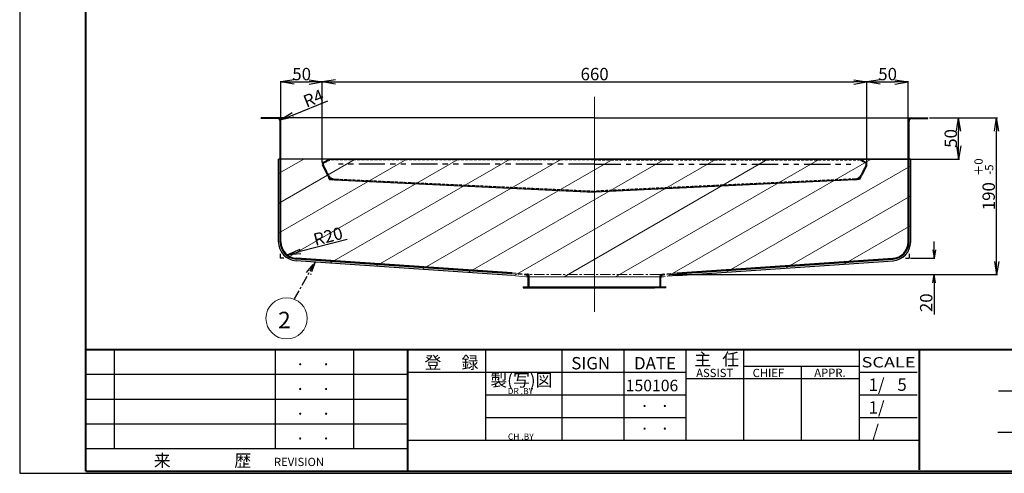
# Model space of a CAD drawing. Units: inches. Extents: x 3851 to 9333, y 70 to 1445.
# Drawn here: x 3851 to 5044, y 80 to 630 of the extents above; entities that cross this region are included whole.
import ezdxf
from ezdxf.enums import TextEntityAlignment as Align

# ---------------------------------------------------------------- set-up
doc = ezdxf.new("R2010")
doc.units = ezdxf.units.IN
doc.header["$MEASUREMENT"] = 0
for name, pattern in [('CENTER', [2, 1.25, -0.25, 0.25, -0.25]), ('DASHED', [0.75, 0.5, -0.25]), ('HIDDEN', [0.375, 0.25, -0.125]), ('PHANTOM', [63.5, 31.75, -6.35, 6.35, -6.35, 6.35, -6.35])]:
    doc.linetypes.add(name, pattern=pattern)
for name, color, linetype in [('C2', 1, 'CENTER'), ('C4', 3, 'Continuous'), ('C5', 2, 'DASHED'), ('C寸法', 4, 'Continuous'), ('E7', 7, 'Continuous'), ('R7', 7, 'Continuous'), ('S7', 7, 'Continuous'), ('SUNPOU', 4, 'Continuous'), ('T7', 7, 'Continuous'), ('T8', 3, 'Continuous'), ('WAKU', 5, 'Continuous'), ('画層1', 7, 'Continuous')]:
    doc.layers.add(name, color=color, linetype=linetype)
doc.styles.add('KANJI', font='romans', dxfattribs={"bigfont": 'bigfont'})
doc.styles.add('KANJIT', font='romans.shx', dxfattribs={"bigfont": 'bigfont.shx'})
doc.styles.get("Standard").update_dxf_attribs({"font": 'arial.ttf'})
doc.dimstyles.get("Standard").update_dxf_attribs({"dimtxt": 0.18, "dimasz": 0.18, "dimexe": 0.18, "dimexo": 0.0625, "dimgap": 0.09, "dimtad": 0, "dimtih": 1, "dimtoh": 1, "dimdec": 4, "dimzin": 0, "dimdsep": 46, "dimtxsty": 'Standard', "dimcen": 0.09, "dimadec": 0, "dimazin": 0, "dimtfac": 1, "dimtdec": 4, "dimtofl": 0, "dimtmove": 0, "dimatfit": 3, "dimfxl": 1, "dimtolj": 1, "dimtzin": 0, "dimarcsym": 0})

# ---------------------------------------------------------------- blocks, each defined once
blk = doc.blocks.new('_Open')
at = {"layer": 'C4', "color": 0, "lineweight": -2}
for p, q in [((-1, 0.167), (0, 0)), ((-1, -0.167), (0, 0)), ((0, 0), (-1, 0))]:
    blk.add_line(p, q, dxfattribs=at)
blk = doc.blocks.new('*D257')
at = {"layer": 'C寸法', "color": 0, "linetype": 'ByBlock', "lineweight": -2, "transparency": 16777216}
for p, q in [((4958.7, 351), (4958.7, 361)), ((4930.3, 341), (4959.7, 341)), ((4639.3, 321), (4959.7, 321)), ((4958.7, 311), (4958.7, 272.7))]:
    blk.add_line(p, q, dxfattribs=at)
at = {"layer": 'Defpoints', "color": 0, "linetype": 'ByBlock', "transparency": 16777216}
for p in [(4928.3, 341), (4637.3, 321), (4958.7, 321)]:
    blk.add_point(p, dxfattribs=at)
at = {"layer": 'C寸法', "color": 0, "linetype": 'ByBlock', "lineweight": -2, "transparency": 16777216, "xscale": 10, "yscale": 10, "zscale": 10}
for p, rotation in [((4958.7, 341), 270), ((4958.7, 321), 90)]:
    blk.add_blockref('_Open', p, dxfattribs=dict(at, rotation=rotation))
at = {"layer": 'C寸法', "color": 0, "linetype": 'ByBlock', "lineweight": -2, "transparency": 16777216, "insert": (4949.2, 286.8), "char_height": 15, "attachment_point": 5, "rotation": 90, "style": 'KANJI'}
blk.add_mtext('\\A1;20', dxfattribs=at)
blk = doc.blocks.new('*D258')
at = {"layer": 'C寸法', "color": 0, "linetype": 'ByBlock', "lineweight": -2, "transparency": 16777216}
blk.add_line((4247.4, 363.6), (4190.7, 348.8), dxfattribs=at)
at = {"layer": 'Defpoints', "color": 0, "linetype": 'ByBlock', "transparency": 16777216}
for p in [(4195.8, 350.1), (4175.2, 344.8)]:
    blk.add_point(p, dxfattribs=at)
at = {"layer": 'C寸法', "color": 0, "linetype": 'ByBlock', "lineweight": -2, "transparency": 16777216, "xscale": 16, "yscale": 16, "zscale": 16, "rotation": 194.6427178962493}
blk.add_blockref('_Open', (4175.2, 344.8), dxfattribs=at)
at = {"layer": 'C寸法', "color": 0, "linetype": 'ByBlock', "lineweight": -2, "transparency": 16777216, "insert": (4224.4, 367.4), "char_height": 15, "attachment_point": 5, "rotation": 14.6427, "style": 'KANJI'}
blk.add_mtext('\\A1;R20', dxfattribs=at)
blk = doc.blocks.new('*D259')
at = {"layer": 'C寸法', "color": 0, "linetype": 'ByBlock', "lineweight": -2, "transparency": 16777216}
blk.add_line((4223.7, 531.1), (4181.9, 514.4), dxfattribs=at)
at = {"layer": 'Defpoints', "color": 0, "linetype": 'ByBlock', "transparency": 16777216}
for p in [(4163.3, 507), (4167.1, 508.5)]:
    blk.add_point(p, dxfattribs=at)
at = {"layer": 'C寸法', "color": 0, "linetype": 'ByBlock', "lineweight": -2, "transparency": 16777216, "xscale": 16, "yscale": 16, "zscale": 16, "rotation": 201.7870557556245}
blk.add_blockref('_Open', (4167.1, 508.5), dxfattribs=at)
at = {"layer": 'C寸法', "color": 0, "linetype": 'ByBlock', "lineweight": -2, "transparency": 16777216, "insert": (4206.7, 534.6), "char_height": 15, "attachment_point": 5, "rotation": 21.7871, "style": 'KANJI'}
blk.add_mtext('\\A1;R4', dxfattribs=at)
blk = doc.blocks.new('*D260')
at = {"layer": 'C寸法', "color": 0, "linetype": 'Continuous', "lineweight": -2, "transparency": 16777216}
for p, q in [((4167.3, 509), (4167.3, 555.5)), ((4183.3, 554.5), (4201.4, 554.5)), ((4217.4, 456.7), (4217.4, 555.5))]:
    blk.add_line(p, q, dxfattribs=at)
at = {"layer": 'Defpoints', "color": 0, "linetype": 'Continuous', "transparency": 16777216}
for p in [(4217.4, 554.5), (4167.3, 507), (4217.4, 454.7)]:
    blk.add_point(p, dxfattribs=at)
at = {"layer": 'C寸法', "color": 0, "linetype": 'Continuous', "lineweight": -2, "transparency": 16777216, "xscale": 16, "yscale": 16, "zscale": 16, "rotation": 180}
blk.add_blockref('_Open', (4167.3, 554.5), dxfattribs=at)
at = {"layer": 'C寸法', "color": 0, "linetype": 'Continuous', "lineweight": -2, "transparency": 16777216, "xscale": 16, "yscale": 16, "zscale": 16}
blk.add_blockref('_Open', (4217.4, 554.5), dxfattribs=at)
at = {"layer": 'C寸法', "color": 0, "linetype": 'Continuous', "lineweight": 13, "transparency": 16777216, "insert": (4192.4, 564), "char_height": 15, "attachment_point": 5, "style": 'KANJI'}
blk.add_mtext('\\A1;50', dxfattribs=at)
blk = doc.blocks.new('*D261')
at = {"layer": 'C寸法', "color": 0, "linetype": 'Continuous', "lineweight": -2, "transparency": 16777216}
for p, q in [((4877.4, 456.7), (4877.4, 555.5)), ((4893.4, 554.5), (4911.3, 554.5)), ((4927.3, 456.7), (4927.3, 555.5))]:
    blk.add_line(p, q, dxfattribs=at)
at = {"layer": 'Defpoints', "color": 0, "linetype": 'Continuous', "transparency": 16777216}
for p in [(4927.3, 554.5), (4877.4, 454.7), (4927.3, 454.7)]:
    blk.add_point(p, dxfattribs=at)
at = {"layer": 'C寸法', "color": 0, "linetype": 'Continuous', "lineweight": -2, "transparency": 16777216, "xscale": 16, "yscale": 16, "zscale": 16, "rotation": 180}
blk.add_blockref('_Open', (4877.4, 554.5), dxfattribs=at)
at = {"layer": 'C寸法', "color": 0, "linetype": 'Continuous', "lineweight": -2, "transparency": 16777216, "xscale": 16, "yscale": 16, "zscale": 16}
blk.add_blockref('_Open', (4927.3, 554.5), dxfattribs=at)
at = {"layer": 'C寸法', "color": 0, "linetype": 'Continuous', "lineweight": 13, "transparency": 16777216, "insert": (4902.4, 564), "char_height": 15, "attachment_point": 5, "style": 'KANJI'}
blk.add_mtext('\\A1;50', dxfattribs=at)
blk = doc.blocks.new('*D262')
at = {"layer": 'C寸法', "color": 0, "linetype": 'ByBlock', "lineweight": -2, "transparency": 16777216}
for p, q in [((4217.4, 458.7), (4217.4, 555.5)), ((4233.4, 554.5), (4861.4, 554.5)), ((4877.4, 460.7), (4877.4, 555.5))]:
    blk.add_line(p, q, dxfattribs=at)
at = {"layer": 'Defpoints', "color": 0, "linetype": 'ByBlock', "transparency": 16777216}
for p in [(4877.4, 554.5), (4217.4, 456.7), (4877.4, 458.7)]:
    blk.add_point(p, dxfattribs=at)
at = {"layer": 'C寸法', "color": 0, "linetype": 'ByBlock', "lineweight": -2, "transparency": 16777216, "xscale": 16, "yscale": 16, "zscale": 16, "rotation": 180}
blk.add_blockref('_Open', (4217.4, 554.5), dxfattribs=at)
at = {"layer": 'C寸法', "color": 0, "linetype": 'ByBlock', "lineweight": -2, "transparency": 16777216, "xscale": 16, "yscale": 16, "zscale": 16}
blk.add_blockref('_Open', (4877.4, 554.5), dxfattribs=at)
at = {"layer": 'C寸法', "color": 0, "linetype": 'ByBlock', "lineweight": -2, "transparency": 16777216, "insert": (4547.4, 564), "char_height": 15, "attachment_point": 5, "style": 'KANJI'}
blk.add_mtext('\\A1;660', dxfattribs=at)
blk = doc.blocks.new('*D255')
at = {"layer": 'Defpoints', "color": 0, "ltscale": 10, "transparency": 16777216}
for p in [(4951.3, 511), (5034.4, 511), (4639.3, 321)]:
    blk.add_point(p, dxfattribs=at)
at = {"layer": 'T7', "color": 0, "lineweight": -2, "ltscale": 10, "transparency": 16777216}
for p, q in [((4953.3, 511), (5035.4, 511)), ((5034.4, 337), (5034.4, 495)), ((4641.3, 321), (5035.4, 321))]:
    blk.add_line(p, q, dxfattribs=at)
at = {"layer": 'T7', "color": 0, "lineweight": -2, "ltscale": 10, "transparency": 16777216, "xscale": 16, "yscale": 16, "zscale": 16}
for p, rotation in [((5034.4, 511), 90), ((5034.4, 321), 270)]:
    blk.add_blockref('_Open', p, dxfattribs=dict(at, rotation=rotation))
at = {"layer": 'T7', "color": 0, "lineweight": 18, "ltscale": 10, "transparency": 16777216, "insert": (5024.9, 416), "char_height": 15, "attachment_point": 5, "rotation": 90, "style": 'KANJI'}
blk.add_mtext('\\A1;190', dxfattribs=at)
blk = doc.blocks.new('*D256')
at = {"layer": 'Defpoints', "color": 0, "ltscale": 10, "transparency": 16777216}
for p in [(4951.3, 511), (4988.4, 511), (4867.7, 461)]:
    blk.add_point(p, dxfattribs=at)
at = {"layer": 'T7', "color": 0, "lineweight": -2, "ltscale": 10, "transparency": 16777216}
for p, q in [((4953.3, 511), (4989.4, 511)), ((4988.4, 477), (4988.4, 495)), ((4869.7, 461), (4989.4, 461))]:
    blk.add_line(p, q, dxfattribs=at)
at = {"layer": 'T7', "color": 0, "lineweight": -2, "ltscale": 10, "transparency": 16777216, "xscale": 16, "yscale": 16, "zscale": 16}
for p, rotation in [((4988.4, 511), 90), ((4988.4, 461), 270)]:
    blk.add_blockref('_Open', p, dxfattribs=dict(at, rotation=rotation))
at = {"layer": 'T7', "color": 0, "lineweight": 18, "ltscale": 10, "transparency": 16777216, "insert": (4978.9, 486), "char_height": 15, "attachment_point": 5, "rotation": 90, "style": 'KANJI'}
blk.add_mtext('\\A1;50', dxfattribs=at)

msp = doc.modelspace()

# ---------------------------------------------------------------- hatches: boundary and pattern name
at = {"layer": '画層1', "linetype": 'CENTER', "lineweight": 18, "ltscale": 10}
h = msp.add_hatch(dxfattribs=at)
h.set_pattern_fill('LINE', color=256, scale=250, angle=30, style=0)
h.set_pattern_definition([(30, (4820.675, 858.42), (-15.625, 27.0633), [])])
edge = h.paths.add_edge_path()
edge.add_line((4164.34, 360.67), (4164.34, 461.02))
edge.add_line((4930.34, 461.02), (4164.34, 461.02))
edge.add_line((4930.34, 360.67), (4930.34, 461.02))
edge.add_arc((4907.34, 360.67), 23, 273.67824, 360)
edge.add_line((4647.61, 320.03), (4908.96, 337.73))
edge.add_line((4647.66, 320.03), (4630.73, 318.41))
edge.add_line((4463.95, 318.41), (4630.73, 318.41))
edge.add_line((4447.01, 320.03), (4463.95, 318.41))
edge.add_line((4447.07, 320.03), (4185.71, 337.73))
edge.add_arc((4187.34, 360.67), 23, 180, 266.32176)

# ---------------------------------------------------------------- linework, layer by layer
at = {"layer": 'C2', "color": 7, "linetype": 'CENTER', "lineweight": 13, "ltscale": 0.5}
msp.add_line((4547.34, 275.7), (4547.34, 536.66), dxfattribs=at)
at = {"layer": 'C2', "color": 0, "ltscale": 0.5}
for p, q in [((4466.94, 304.75), (4466.94, 317.41)), ((4467.94, 304.75), (4467.94, 317.41)), ((4626.74, 304.75), (4626.74, 317.41)), ((4627.74, 304.75), (4627.74, 317.41)), ((4633.84, 304.75), (4633.84, 306.25)), ((4512.98, 230.06), (4512.98, 231.06))]:
    msp.add_line(p, q, dxfattribs=at)
at = {"layer": 'C4', "color": 7, "linetype": 'Continuous', "lineweight": 25}
for p, q in [((4547.34, 511.02), (4143.34, 511.02)), ((4163.34, 510.02), (4143.34, 510.02)), ((4166.34, 360.67), (4166.34, 507.02)), ((4167.34, 360.67), (4167.34, 507.02)), ((4547.34, 511.02), (4951.34, 511.02)), ((4927.34, 360.67), (4927.34, 507.02)), ((4928.34, 360.67), (4928.34, 507.02)), ((4931.34, 511.02), (4949.34, 511.02)), ((4931.34, 510.02), (4951.34, 510.02)), ((4951.34, 510.02), (4951.34, 511.02)), ((4219.04, 457.36), (4225.73, 460.7)), ((4875.73, 457.36), (4869.04, 460.7)), ((4217.7, 453.33), (4223.74, 441.26)), ((4877.07, 453.33), (4871.03, 441.26)), ((4166.34, 345.94), (4166.34, 341.05)), ((4170.69, 340.75), (4166.34, 341.05)), ((4447.2, 322.02), (4185.85, 339.73)), ((4447.34, 323.02), (4186.05, 340.72)), ((4647.34, 323.02), (4908.62, 340.72)), ((4647.47, 322.02), (4908.83, 339.73)), ((4923.98, 340.75), (4928.34, 341.05)), ((4928.34, 345.94), (4928.34, 341.05))]:
    msp.add_line(p, q, dxfattribs=at)
at = {"layer": 'C4', "color": 7}
for p, q in [((4143.34, 510.02), (4143.34, 511.02)), ((4163.34, 511.02), (4145.34, 511.02))]:
    msp.add_line(p, q, dxfattribs=at)
at = {"layer": 'C4', "color": 7, "linetype": 'PHANTOM', "lineweight": 25}
for q in [(4237.02, 454.68), (4857.65, 454.68)]:
    msp.add_line((4547.34, 454.68), q, dxfattribs=at)
at = {"layer": 'C4', "color": 0}
for p, q in [((3965.73, 110.06), (3965.73, 230.06)), ((4160.73, 110.06), (4160.73, 230.06)), ((4255.73, 110.06), (4255.73, 230.06)), ((4728.23, 210.06), (4868.23, 210.06)), ((3930.73, 200.06), (4320.73, 200.06)), ((4320.73, 202.56), (4658.23, 202.56)), ((4658.23, 195.06), (4868.23, 195.06)), ((4868.23, 202.56), (4938.23, 202.56)), ((5036.79, 180.06), (5349.23, 180.06)), ((3930.73, 170.06), (4320.73, 170.06)), ((4415.73, 175.06), (4658.23, 175.06)), ((4868.23, 175.06), (4938.23, 175.06)), ((4415.73, 147.56), (4658.23, 147.56)), ((4868.23, 147.56), (4938.23, 147.56)), ((3930.73, 140.06), (4320.73, 140.06)), ((4320.73, 120.06), (4940.73, 120.06)), ((5036.14, 130.06), (5349.88, 130.06)), ((3930.73, 110.06), (4320.73, 110.06))]:
    msp.add_line(p, q, dxfattribs=at)
at = {"layer": 'C4', "color": 0, "const_width": 2.5}
for points in [[(3930.73, 82.56), (5808.23, 82.56), (5808.23, 1422.56), (3930.73, 1422.56)], [(3930.73, 82.56), (3930.73, 1422.56)], [(3930.73, 230.06), (5808.23, 230.06)], [(4320.73, 82.56), (4320.73, 230.06)], [(4940.73, 83.95), (4940.73, 231.06)]]:
    msp.add_lwpolyline(points, dxfattribs=at)
at = {"layer": 'C4', "color": 0}
for points in [[(4415.73, 120.06), (4415.73, 231.06)], [(4508.23, 120.06), (4508.23, 231.06)], [(4583.23, 120.06), (4583.23, 231.06)], [(4658.23, 120.06), (4658.23, 231.06)], [(4728.23, 120.06), (4728.23, 231.06)], [(4868.23, 120.06), (4868.23, 231.06)], [(4798.23, 120.06), (4798.23, 210.06)]]:
    msp.add_lwpolyline(points, dxfattribs=at)
at = {"layer": 'C4', "color": 7, "linetype": 'Continuous', "lineweight": 25}
for centre, radius, start, end in [((4163.34, 507.02), 4, 0, 90), ((4163.34, 507.02), 3, 0, 90), ((4931.34, 507.02), 4, 90, 180), ((4931.34, 507.02), 3, 90, 180), ((4227.07, 458.02), 3, 90, 116.56505), ((4867.7, 458.02), 3, 63.43495, 90), ((4187.34, 360.67), 21, 180, 266.32176), ((4187.34, 360.67), 20, 180, 266.32176), ((4907.34, 360.67), 20, 273.67824, 0), ((4907.34, 360.67), 21, 273.67824, 0)]:
    msp.add_arc(centre, radius, start, end, dxfattribs=at)
at = {"layer": 'C5', "color": 7, "linetype": 'HIDDEN', "lineweight": 25}
for p, q in [((4218.59, 453.78), (4224.37, 442.23)), ((4219.49, 456.47), (4226.17, 459.81)), ((4547.34, 460.02), (4227.07, 460.02)), ((4547.34, 460.02), (4867.7, 460.02)), ((4875.28, 456.47), (4868.59, 459.81)), ((4876.17, 453.78), (4870.13, 441.69))]:
    msp.add_line(p, q, dxfattribs=at)
for centre, start, end in [((4220.38, 454.68), 116.56505, 206.56505), ((4867.7, 458.02), 63.43495, 90), ((4874.38, 454.68), 333.43495, 63.43495)]:
    msp.add_arc(centre, 2, start, end, dxfattribs=at)
at = {"layer": 'C5', "color": 7, "linetype": 'Continuous', "lineweight": 25}
msp.add_arc((4227.07, 458.02), 2, 90, 116.56505, dxfattribs=at)
at = {"layer": 'C寸法', "color": 7, "linetype": 'Continuous', "lineweight": 25}
for p, q in [((4224.7, 439.15), (4226.27, 436.02)), ((4226.27, 436.02), (4229.27, 435.87)), ((4862.55, 435.74), (4547.95, 421.04)), ((4868.41, 436.02), (4865.41, 435.87)), ((4869.97, 439.15), (4868.41, 436.02))]:
    msp.add_line(p, q, dxfattribs=at)
at = {"layer": 'C寸法', "color": 7, "linetype": 'ByBlock', "lineweight": -2}
msp.add_line((4232.22, 435.74), (4546.72, 421.04), dxfattribs=at)
at = {"layer": 'C寸法', "color": 7, "linetype": 'HIDDEN', "lineweight": -2}
msp.add_line((4232.85, 436.71), (4546.77, 422.04), dxfattribs=at)
at = {"layer": 'C寸法', "color": 7, "linetype": 'HIDDEN', "lineweight": 25}
msp.add_line((4862.51, 436.74), (4547.91, 422.04), dxfattribs=at)
at = {"layer": 'C寸法', "color": 7}
msp.add_line((4657.29, 320.98), (4993.76, 320.98), dxfattribs=at)
at = {"layer": 'C寸法', "color": 7, "linetype": 'Continuous', "lineweight": 25}
for centre, radius, start, end in [((4220.38, 454.68), 3, 116.56505, 206.56505), ((4874.38, 454.68), 3, 333.43495, 63.43495), ((4862.09, 445.73), 10, 272.67658, 333.43495), ((4547.34, 431.02), 10, 266.45864, 273.53843)]:
    msp.add_arc(centre, radius, start, end, dxfattribs=at)
at = {"layer": 'C寸法', "color": 7, "linetype": 'HIDDEN', "lineweight": -2}
msp.add_arc((4233.32, 446.7), 10, 206.56505, 267.3232, dxfattribs=at)
at = {"layer": 'C寸法', "color": 7, "linetype": 'HIDDEN', "lineweight": 25}
for centre, start, end in [((4862.09, 445.73), 272.67658, 333.43495), ((4547.34, 431.02), 266.45864, 273.53843)]:
    msp.add_arc(centre, 9, start, end, dxfattribs=at)
at = {"layer": 'C寸法', "color": 7, "linetype": 'ByBlock', "lineweight": -2}
msp.add_arc((4232.68, 445.73), 10, 206.56505, 267.3232, dxfattribs=at)
at = {"layer": 'E7', "ltscale": 0.5}
for centre, start, end in [((4463.94, 317.41), 0, 86.12521), ((4630.74, 317.41), 93.87479, 180)]:
    msp.add_arc(centre, 3, start, end, dxfattribs=at)
at = {"layer": 'E7'}
for centre, start, end in [((4463.94, 317.41), 0, 86.12526), ((4630.74, 317.41), 93.87474, 180)]:
    msp.add_arc(centre, 4, start, end, dxfattribs=at)
at = {"layer": 'R7'}
for p, q in [((4460.84, 304.75), (4474.94, 304.75)), ((4466.94, 304.75), (4467.94, 304.75)), ((4633.84, 304.75), (4619.74, 304.75)), ((4627.74, 304.75), (4626.74, 304.75))]:
    msp.add_line(p, q, dxfattribs=at)
at = {"layer": 'T7', "linetype": 'DASHED', "lineweight": 18, "ltscale": 10}
for p, q in [((4447.34, 323.02), (4464.21, 321.4)), ((4647.34, 323.02), (4630.47, 321.4)), ((4447.2, 322.02), (4464.14, 320.4)), ((4647.47, 322.02), (4630.53, 320.4))]:
    msp.add_line(p, q, dxfattribs=at)
at = {"layer": 'T7', "linetype": 'CENTER', "lineweight": 18, "ltscale": 10}
msp.add_line((4626.74, 321.15), (4468.39, 321.15), dxfattribs=at)
at = {"layer": 'T7'}
for p, q in [((4460.84, 306.25), (4460.84, 304.75)), ((4460.84, 306.25), (4466.94, 306.25)), ((4467.94, 306.25), (4626.74, 306.25)), ((4474.94, 304.75), (4619.74, 304.75)), ((4627.74, 306.25), (4633.84, 306.25))]:
    msp.add_line(p, q, dxfattribs=at)
at = {"layer": 'T8', "color": 0, "lineweight": 18}
msp.add_circle((4174.15, 267.91), 25, dxfattribs=at)
at = {"layer": 'WAKU', "color": 0, "linetype": 'Continuous'}
msp.add_lwpolyline([(3850.73, 80.06), (5830.73, 80.06), (5830.73, 1445.06), (3850.73, 1445.06)], close=True, dxfattribs=at)
msp.add_lwpolyline([(3850.73, 80.06), (5830.73, 80.06), (5830.73, 1445.06), (3850.73, 1445.06)], close=True, dxfattribs=at)
msp.add_lwpolyline([(3850.73, 80.06), (5830.73, 80.06), (5830.73, 1445.06), (3850.73, 1445.06)], close=True, dxfattribs=at)
at = {"layer": '画層1', "lineweight": 25}
for p, q in [((4164.34, 360.67), (4164.34, 461.02)), ((4930.34, 461.02), (4164.34, 461.02)), ((4930.34, 360.67), (4930.34, 461.02)), ((4447.07, 320.03), (4185.71, 337.73)), ((4647.61, 320.03), (4908.96, 337.73))]:
    msp.add_line(p, q, dxfattribs=at)
at = {"layer": '画層1', "lineweight": 18, "ltscale": 10}
for p, q in [((4447.01, 320.03), (4463.95, 318.41)), ((4463.95, 318.41), (4630.73, 318.41))]:
    msp.add_line(p, q, dxfattribs=at)
at = {"layer": '画層1', "linetype": 'CENTER'}
for p, q in [((4467.94, 321.15), (4465.57, 321.31)), ((4467.94, 318.29), (4467.94, 321.15)), ((4626.74, 321.15), (4629.11, 321.31)), ((4626.74, 318.29), (4626.74, 321.15))]:
    msp.add_line(p, q, dxfattribs=at)
at = {"layer": '画層1', "linetype": 'CENTER', "lineweight": 18, "ltscale": 10}
msp.add_line((4647.66, 320.03), (4630.73, 318.41), dxfattribs=at)
at = {"layer": '画層1', "lineweight": 25}
for centre, start, end in [((4187.34, 360.67), 180, 266.32176), ((4907.34, 360.67), 273.67824, 0)]:
    msp.add_arc(centre, 23, start, end, dxfattribs=at)

# ---------------------------------------------------------------- texts
at = {"layer": 'C4', "color": 0, "style": 'KANJI'}
for s, height, p in [('主', 15, (4668.15, 210.78)), ('任', 15, (4702.03, 210.78)), ('登', 15, (4341.15, 206.83)), ('録', 15, (4386.13, 206.83)), ('SIGN', 15, (4519.1, 206.04)), ('DATE', 15, (4595.15, 206.04)), ('.', 15, (4187.75, 211.12)), ('.', 15, (4219.17, 211.12)), ('ASSIST', 10, (4670.43, 196.72)), ('CHIEF', 10, (4738.85, 196.72)), ('APPR.', 10, (4813.49, 196.98)), ('製(写)図', 15, (4421, 185.52)), ('1/', 15, (4879.34, 180)), ('5', 15, (4914.25, 180.07)), ('.', 15, (4187.75, 181.12)), ('.', 15, (4219.17, 181.12)), ('DR .BY', 7.5, (4442.03, 176.05)), ('1/', 15, (4879.34, 152.36)), ('.', 15, (4605.05, 160.54)), ('.', 15, (4629.63, 160.54)), ('.', 15, (4187.75, 151.12)), ('.', 15, (4219.17, 151.12)), ('.', 15, (4605.05, 133.04)), ('.', 15, (4629.63, 133.04)), (' /', 15, (4879.34, 123.94)), ('.', 15, (4187.75, 121.12)), ('.', 15, (4219.17, 121.12)), ('CH .BY', 7.5, (4442.29, 120.81)), ('来', 15, (4013.21, 87.99)), ('歴', 15, (4110.71, 88.05)), ('REVISION', 10, (4158.84, 88.87))]:
    msp.add_text(s, height=height, dxfattribs=at).set_placement(p)
at = {"layer": 'C4', "color": 0, "style": 'KANJI', "width": 1.181428}
msp.add_text('SCALE', height=12.5, dxfattribs=at).set_placement((4870.83, 208.41), (4936.23, 208.41), align=Align.FIT)
at = {"layer": 'C寸法', "color": 7, "linetype": 'ByBlock', "lineweight": -2, "char_height": 10, "width": 41.8551, "attachment_point": 1, "rotation": 89.94407, "style": 'KANJIT'}
for s, insert in [('＋0', (5007.59, 440.52)), ('-5', (5020.48, 442.12))]:
    msp.add_mtext(s, dxfattribs=dict(at, insert=insert))
at = {"layer": 'C寸法', "color": 6, "linetype": 'ByBlock', "lineweight": -2, "insert": (4585.11, 193.48), "char_height": 0.2, "width": 76.1654, "attachment_point": 1, "style": 'KANJIT'}
msp.add_mtext('{\\H70x;\\C7;150106}', dxfattribs=at)
at = {"layer": 'SUNPOU', "color": 0, "lineweight": 18, "style": 'KANJI'}
msp.add_text('2', height=20, dxfattribs=at).set_placement((4163.93, 255.88))

# ---------------------------------------------------------------- dimensions: what is measured, and where the dimension line sits
at = {"layer": 'C寸法', "color": 7, "linetype": 'Continuous', "lineweight": 13}
for base, p1, p2, picture, middle in [((4217.38, 554.5), (4167.34, 507.02), (4217.38, 454.68), '*D260', (4192.36, 564)), ((4927.34, 554.53), (4877.38, 454.68), (4927.34, 454.68), '*D261', (4902.36, 564.03))]:
    dim = msp.add_linear_dim(base=base, p1=p1, p2=p2, dimstyle='Standard', override={"dimtxt": 15, "dimasz": 16, "dimexe": 1, "dimexo": 2, "dimgap": 2, "dimtad": 1, "dimtih": 0, "dimtoh": 0, "dimdec": 1, "dimzin": 8, "dimtxsty": 'KANJI', "dimblk": 'Open', "dimcen": 0, "dimadec": 1, "dimazin": 2, "dimtdec": 1, "dimldrblk": 'Open'}, dxfattribs=at)
    dim.commit()
    dim.dimension.update_dxf_attribs({"geometry": picture, "text_midpoint": middle})
at = {"layer": 'C寸法', "color": 7, "linetype": 'ByBlock', "lineweight": -2}
dim = msp.add_linear_dim(base=(4877.38, 554.53), p1=(4217.38, 456.68), p2=(4877.38, 458.68), dimstyle='Standard', override={"dimtxt": 15, "dimasz": 16, "dimexe": 1, "dimexo": 2, "dimgap": 2, "dimtad": 1, "dimtih": 0, "dimtoh": 0, "dimdec": 1, "dimzin": 8, "dimtxsty": 'KANJI', "dimblk": 'Open', "dimcen": 0, "dimadec": 1, "dimazin": 2, "dimtdec": 1, "dimldrblk": 'Open'}, dxfattribs=at)
dim.commit()
dim.dimension.update_dxf_attribs({"geometry": '*D262', "text_midpoint": (4547.38, 564.03)})
dim = msp.add_radius_dim(center=(4163.34, 507.02), mpoint=(4167.05, 508.5), dimstyle='Standard', override={"dimtxt": 15, "dimasz": 16, "dimexe": 1, "dimexo": 2, "dimgap": 2, "dimtad": 1, "dimtih": 0, "dimtoh": 0, "dimdec": 1, "dimzin": 8, "dimtxsty": 'KANJI', "dimblk": 'Open', "dimcen": 0, "dimadec": 1, "dimazin": 2, "dimtdec": 1, "dimldrblk": 'Open'}, dxfattribs=at)
dim.commit()
dim.dimension.update_dxf_attribs({"geometry": '*D259', "text_midpoint": (4210.23, 525.76), "dimtype": 164})
dim = msp.add_radius_dim(center=(4195.81, 350.14), mpoint=(4175.22, 344.76), text='R20', dimstyle='Standard', override={"dimtxt": 15, "dimasz": 16, "dimexe": 1, "dimexo": 2, "dimgap": 2, "dimtad": 1, "dimtih": 0, "dimtoh": 0, "dimdec": 1, "dimzin": 8, "dimtxsty": 'KANJI', "dimblk": 'Open', "dimcen": 0, "dimadec": 1, "dimazin": 2, "dimtdec": 1, "dimldrblk": 'Open'}, dxfattribs=at)
dim.commit()
dim.dimension.update_dxf_attribs({"geometry": '*D258', "text_midpoint": (4226.78, 358.23), "dimtype": 164})
dim = msp.add_linear_dim(base=(4958.72, 320.98), p1=(4928.34, 341.05), p2=(4637.29, 320.98), angle=90, dimstyle='Standard', override={"dimtxt": 15, "dimasz": 10, "dimexe": 1, "dimexo": 2, "dimgap": 2, "dimtad": 1, "dimtih": 0, "dimtoh": 0, "dimdec": 0, "dimzin": 8, "dimtxsty": 'KANJI', "dimblk": 'Open', "dimcen": 0, "dimadec": 1, "dimazin": 2, "dimtdec": 1, "dimldrblk": 'Open'}, dxfattribs=at)
dim.commit()
dim.dimension.update_dxf_attribs({"geometry": '*D257', "text_midpoint": (4949.22, 286.84)})
at = {"layer": 'T7', "lineweight": 18, "ltscale": 10}
for base, p1, picture, middle in [((5034.38, 511.02), (4639.29, 320.98), '*D255', (5024.88, 416)), ((4988.44, 511.02), (4867.7, 461.02), '*D256', (4978.94, 486.02))]:
    dim = msp.add_linear_dim(base=base, p1=p1, p2=(4951.34, 511.02), angle=90, dimstyle='Standard', override={"dimtxt": 15, "dimasz": 16, "dimexe": 1, "dimexo": 2, "dimgap": 2, "dimtad": 1, "dimtih": 0, "dimtoh": 0, "dimdec": 1, "dimzin": 8, "dimtxsty": 'KANJI', "dimblk": 'Open', "dimcen": 0, "dimadec": 1, "dimazin": 2, "dimtdec": 1, "dimldrblk": 'Open'}, dxfattribs=at)
    dim.commit()
    dim.dimension.update_dxf_attribs({"geometry": picture, "text_midpoint": middle})

# ---------------------------------------------------------------- leaders
at = {"layer": 'S7', "linetype": 'CENTER', "lineweight": 18, "ltscale": 10}
msp.add_leader([(4208.64, 335.94), (4183.33, 291.44)], dimstyle='Standard', override={"dimtxt": 15, "dimasz": 16, "dimexe": 1, "dimexo": 2, "dimgap": 2, "dimtad": 0, "dimtih": 0, "dimtoh": 0, "dimdec": 1, "dimzin": 8, "dimtxsty": 'KANJI', "dimcen": 0, "dimadec": 1, "dimazin": 2, "dimtdec": 1, "dimldrblk": 'Open'}, dxfattribs=at)

doc.saveas('drawing.dxf')
